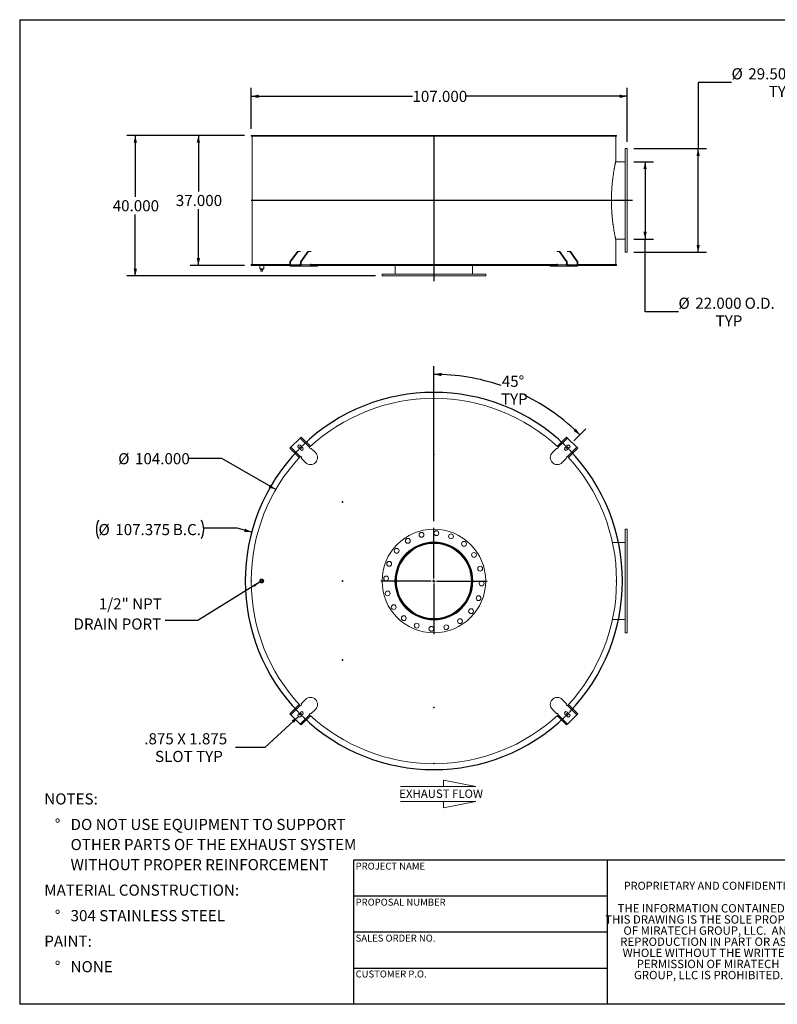
# Model space of a CAD drawing. Units: inches. Extents: x 0.5 to 10.5, y 0.5 to 7.9.
# Drawn here: x 0.5 to 6.2, y 0.5 to 7.9 of the extents above; entities that cross this region are included whole.
import ezdxf

# ---------------------------------------------------------------- set-up
doc = ezdxf.new("R2010")
doc.units = ezdxf.units.IN
doc.header["$MEASUREMENT"] = 0
doc.layers.add('FORMAT', color=7, linetype='Continuous')
doc.styles.add('SLDTEXTSTYLE0', font='TXT', dxfattribs={"width": 0.75})
doc.styles.add('SLDTEXTSTYLE3', font='TXT', dxfattribs={"width": 0.7})
doc.dimstyles.new('SLDDIMSTYLE0', dxfattribs={"dimtxt": 0.083333, "dimasz": 0.055, "dimexe": 0, "dimexo": 0.0625, "dimgap": 0.020833, "dimtad": 0, "dimtih": 1, "dimtoh": 1, "dimdec": 3, "dimlfac": 38, "dimrnd": 1e-09, "dimzin": 4, "dimdsep": 46, "dimtxsty": 'SLDTEXTSTYLE0', "dimsah": 1, "dimcen": 0.09, "dimadec": 0, "dimazin": 1, "dimtfac": 1, "dimtdec": 4, "dimtofl": 0, "dimtmove": 0, "dimatfit": 3, "dimfxl": 0, "dimfrac": 2, "dimtolj": 1, "dimtzin": 12, "dimarcsym": 0})
doc.dimstyles.new('SLDDIMSTYLE1', dxfattribs={"dimtxt": 0.18, "dimasz": 0.055, "dimexe": 0, "dimexo": 0.0625, "dimgap": 0, "dimtad": 0, "dimtih": 1, "dimtoh": 1, "dimdec": 0, "dimrnd": 1e-09, "dimzin": 0, "dimdsep": 46, "dimtxsty": 'Standard', "dimsah": 1, "dimcen": 0.09, "dimadec": 0, "dimazin": 0, "dimtfac": 0.055, "dimtdec": 0, "dimtofl": 0, "dimtmove": 0, "dimatfit": 3, "dimfxl": 0, "dimfrac": 2, "dimtolj": 1, "dimtzin": 0, "dimarcsym": 0})
doc.dimstyles.new('SLDDIMSTYLE2', dxfattribs={"dimtxt": 0.083333, "dimasz": 0.055, "dimexe": 0, "dimexo": 0.0625, "dimgap": 0.020833, "dimtad": 0, "dimtih": 1, "dimtoh": 1, "dimdec": 3, "dimlfac": 38, "dimrnd": 1e-09, "dimzin": 4, "dimdsep": 46, "dimtxsty": 'SLDTEXTSTYLE0', "dimsah": 1, "dimcen": 0, "dimadec": 0, "dimazin": 1, "dimtfac": 1, "dimtdec": 4, "dimtofl": 0, "dimtmove": 0, "dimatfit": 3, "dimfxl": 0, "dimfrac": 2, "dimtolj": 1, "dimtzin": 12, "dimarcsym": 0})
doc.dimstyles.new('SLDDIMSTYLE3', dxfattribs={"dimtxt": 0.083333, "dimasz": 0.055, "dimexe": 0, "dimexo": 0.0625, "dimgap": 0.020833, "dimtad": 0, "dimtih": 1, "dimtoh": 1, "dimdec": 3, "dimlfac": 38, "dimrnd": 1e-09, "dimzin": 12, "dimdsep": 46, "dimtxsty": 'SLDTEXTSTYLE0', "dimsah": 1, "dimcen": 0, "dimadec": 0, "dimazin": 3, "dimtfac": 1, "dimtdec": 4, "dimtofl": 0, "dimtmove": 0, "dimatfit": 3, "dimfxl": 0, "dimfrac": 2, "dimtolj": 1, "dimtzin": 12, "dimarcsym": 0})
doc.dimstyles.new('SLDDIMSTYLE4', dxfattribs={"dimtxt": 0.083333, "dimasz": 0.055, "dimexe": 0, "dimexo": 0.0625, "dimgap": 0.020833, "dimtad": 0, "dimtih": 1, "dimtoh": 1, "dimdec": 4, "dimlfac": 38, "dimzin": 12, "dimdsep": 46, "dimtxsty": 'SLDTEXTSTYLE0', "dimsah": 1, "dimcen": 0.09, "dimazin": 3, "dimtfac": 1, "dimtdec": 4, "dimtofl": 0, "dimtmove": 0, "dimatfit": 3, "dimfxl": 0, "dimfrac": 2, "dimtolj": 1, "dimtzin": 12, "dimarcsym": 0})
doc.dimstyles.new('SLDDIMSTYLE5', dxfattribs={"dimtxt": 0.083333, "dimasz": 0.055, "dimexe": 0, "dimexo": 0.0625, "dimgap": 0.020833, "dimtad": 0, "dimtih": 1, "dimtoh": 1, "dimdec": 3, "dimlfac": 38, "dimrnd": 1e-09, "dimzin": 12, "dimdsep": 46, "dimtxsty": 'SLDTEXTSTYLE0', "dimsah": 1, "dimcen": 0, "dimadec": 0, "dimazin": 3, "dimtfac": 1, "dimtdec": 4, "dimtofl": 0, "dimtmove": 0, "dimatfit": 3, "dimfxl": 0, "dimfrac": 2, "dimtolj": 1, "dimtzin": 12, "dimarcsym": 0})

# ---------------------------------------------------------------- blocks, each defined once
blk = doc.blocks.new('SW_NOTE_0')
at = {"layer": 'FORMAT', "color": 0, "attachment_point": 1, "style": 'SLDTEXTSTYLE0'}
for s, insert, char_height in [('NOTES:', (0, 0.1074), 0.08333), ('%%d', (0.0787, -0.0837), 0.08333), ('DO NOT USE EQUIPMENT TO SUPPORT', (0.1969, -0.0837), 0.083333), ('OTHER PARTS OF THE EXHAUST SYSTEM', (0.1969, -0.2342), 0.083333), ('WITHOUT PROPER REINFORCEMENT', (0.1969, -0.3847), 0.083333), ('MATERIAL CONSTRUCTION:', (0, -0.5758), 0.083333), ('%%d', (0.0787, -0.7669), 0.08333), ('304 STAINLESS STEEL', (0.1969, -0.7669), 0.083333), ('PAINT:', (0, -0.958), 0.08333), ('%%d', (0.0787, -1.1491), 0.08333), ('NONE', (0.1969, -1.1491), 0.08333)]:
    blk.add_mtext(s, dxfattribs=dict(at, insert=insert, char_height=char_height))
blk = doc.blocks.new('SW_NOTE_2')
at = {"layer": 'FORMAT', "color": 0, "char_height": 0.0625, "attachment_point": 2, "style": 'SLDTEXTSTYLE3'}
for s, insert in [('THE INFORMATION CONTAINED IN', (0.5811, 0.0806)), ('THIS DRAWING IS THE SOLE PROPERTY', (0.582, -0.0028)), ('OF MIRATECH GROUP, LLC.  ANY', (0.58, -0.0861)), ('REPRODUCTION IN PART OR AS A', (0.58, -0.1694)), ('WHOLE WITHOUT THE WRITTEN', (0.5768, -0.2528)), ('PERMISSION OF MIRATECH', (0.5805, -0.3361)), ('GROUP, LLC IS PROHIBITED.', (0.5841, -0.4194))]:
    blk.add_mtext(s, dxfattribs=dict(at, insert=insert))
blk = doc.blocks.new('_D')
at = {"layer": 'FORMAT'}
for p, q in [((2.1846, 7.0081), (1.7762, 7.0081)), ((1.8387, 7.0081), (1.8387, 6.5874)), ((1.8387, 6.0344), (1.8387, 6.455)), ((2.1846, 6.0344), (1.7762, 6.0344))]:
    blk.add_line(p, q, dxfattribs=at)
for points in [[(1.8387, 7.0081), (1.8262, 6.9531), (1.8512, 6.9531)], [(1.8387, 6.0344), (1.8512, 6.0894), (1.8262, 6.0894)]]:
    blk.add_solid(points, dxfattribs=at)
at = {"layer": 'FORMAT', "insert": (1.6694, 6.5624), "char_height": 0.08333, "attachment_point": 1, "style": 'SLDTEXTSTYLE0'}
blk.add_mtext('37.000', dxfattribs=at)
blk = doc.blocks.new('_D_1')
at = {"layer": 'FORMAT'}
for p, q in [((2.1846, 7.0081), (1.3037, 7.0081)), ((1.3662, 7.0081), (1.3662, 6.5479)), ((1.3662, 5.9554), (1.3662, 6.4155)), ((3.1648, 5.9554), (1.3037, 5.9554))]:
    blk.add_line(p, q, dxfattribs=at)
for points in [[(1.3662, 7.0081), (1.3537, 6.9531), (1.3787, 6.9531)], [(1.3662, 5.9554), (1.3787, 6.0104), (1.3537, 6.0104)]]:
    blk.add_solid(points, dxfattribs=at)
at = {"layer": 'FORMAT', "insert": (1.197, 6.523), "char_height": 0.08333, "attachment_point": 1, "style": 'SLDTEXTSTYLE0'}
blk.add_mtext('40.000', dxfattribs=at)
blk = doc.blocks.new('_D_2')
at = {"layer": 'FORMAT'}
for p, q in [((5.8328, 7.4055), (5.5828, 7.4055)), ((5.5828, 7.4055), (5.5828, 6.9094)), ((5.1004, 6.9094), (5.6453, 6.9094)), ((5.5828, 6.1331), (5.5828, 6.9094)), ((5.1004, 6.1331), (5.6453, 6.1331))]:
    blk.add_line(p, q, dxfattribs=at)
for points in [[(5.5828, 6.9094), (5.5703, 6.8544), (5.5953, 6.8544)], [(5.5828, 6.1331), (5.5953, 6.1881), (5.5703, 6.1881)]]:
    blk.add_solid(points, dxfattribs=at)
at = {"layer": 'FORMAT', "char_height": 0.08333, "attachment_point": 1, "style": 'SLDTEXTSTYLE0'}
for s, insert in [('%%c', (5.8328, 7.5113)), ('29.500', (5.9586, 7.5113)), ('O.D.', (6.3285, 7.5113)), ('TYP', (6.1113, 7.3789))]:
    blk.add_mtext(s, dxfattribs=dict(at, insert=insert))
blk = doc.blocks.new('_D_3')
at = {"layer": 'FORMAT'}
for p, q in [((5.1004, 6.8107), (5.2478, 6.8107)), ((5.1853, 6.8107), (5.1853, 6.2317)), ((5.1004, 6.2317), (5.2478, 6.2317)), ((5.1853, 5.6871), (5.1853, 6.2317)), ((5.4353, 5.6871), (5.1853, 5.6871))]:
    blk.add_line(p, q, dxfattribs=at)
for points in [[(5.1853, 6.8107), (5.1728, 6.7557), (5.1978, 6.7557)], [(5.1853, 6.2317), (5.1978, 6.2867), (5.1728, 6.2867)]]:
    blk.add_solid(points, dxfattribs=at)
at = {"layer": 'FORMAT', "char_height": 0.08333, "attachment_point": 1, "style": 'SLDTEXTSTYLE0'}
for s, insert in [('%%c', (5.4353, 5.7929)), ('22.000', (5.5611, 5.7929)), ('O.D.', (5.931, 5.7929)), ('TYP', (5.7138, 5.6604))]:
    blk.add_mtext(s, dxfattribs=dict(at, insert=insert))
blk = doc.blocks.new('_D_4')
at = {"layer": 'FORMAT'}
for p, q in [((2.2346, 7.0581), (2.2346, 7.3636)), ((5.0504, 6.9594), (5.0504, 7.3636)), ((2.2346, 7.3011), (3.4424, 7.3011)), ((5.0504, 7.3011), (3.8425, 7.3011))]:
    blk.add_line(p, q, dxfattribs=at)
for points in [[(2.2346, 7.3011), (2.2896, 7.2886), (2.2896, 7.3136)], [(5.0504, 7.3011), (4.9954, 7.3136), (4.9954, 7.2886)]]:
    blk.add_solid(points, dxfattribs=at)
at = {"layer": 'FORMAT', "insert": (3.4424, 7.3423), "char_height": 0.08333, "attachment_point": 1, "style": 'SLDTEXTSTYLE0'}
blk.add_mtext('107.000', dxfattribs=at)
blk = doc.blocks.new('Flow Arrow - Exhaust Flow')
at = {"color": 7, "linetype": 'Continuous', "lineweight": 0}
for p, q in [((187.51, 456.2), (171.88, 459.22)), ((171.88, 459.22), (171.88, 456.2)), ((151.3, 456.2), (187.51, 456.2)), ((151.3, 448.97), (187.51, 448.97)), ((187.51, 448.97), (171.88, 445.94)), ((171.88, 445.94), (171.88, 448.97))]:
    blk.add_line(p, q, dxfattribs=at)
at = {"color": 7, "linetype": 'Continuous', "lineweight": 0, "insert": (150.76, 454.72), "char_height": 4, "attachment_point": 1, "style": 'SLDTEXTSTYLE0'}
blk.add_mtext('EXHAUST FLOW', dxfattribs=at)
blk = doc.blocks.new('_D_7')
at = {"layer": 'FORMAT'}
for p, q in [((2.014, 4.5889), (1.764, 4.5889)), ((2.4182, 4.3553), (2.014, 4.5889))]:
    blk.add_line(p, q, dxfattribs=at)
blk.add_solid([(2.4182, 4.3553), (2.3769, 4.3937), (2.3643, 4.372)], dxfattribs=at)
at = {"layer": 'FORMAT', "char_height": 0.08333, "attachment_point": 1, "style": 'SLDTEXTSTYLE0'}
for s, insert in [('%%c', (1.2381, 4.6285)), ('104.000', (1.3639, 4.6285))]:
    blk.add_mtext(s, dxfattribs=dict(at, insert=insert))
blk = doc.blocks.new('_D_8')
at = {"layer": 'FORMAT'}
for p, q in [((2.5862, 2.6544), (2.3362, 2.4231)), ((2.3362, 2.4231), (2.1175, 2.4231))]:
    blk.add_line(p, q, dxfattribs=at)
blk.add_solid([(2.5862, 2.6544), (2.5374, 2.6262), (2.5543, 2.6079)], dxfattribs=at)
at = {"layer": 'FORMAT', "attachment_point": 1, "style": 'SLDTEXTSTYLE0'}
for s, insert, char_height in [('.875 X 1.875', (1.4335, 2.5305), 0.083333), ('SLOT TYP', (1.5141, 2.3981), 0.08333)]:
    blk.add_mtext(s, dxfattribs=dict(at, insert=insert, char_height=char_height))
blk = doc.blocks.new('_D_9')
at = {"layer": 'FORMAT'}
for p, q in [((3.603, 4.1186), (3.603, 5.281)), ((4.6525, 4.7201), (4.7418, 4.8093))]:
    blk.add_line(p, q, dxfattribs=at)
for start, end in [(71.03977, 90), (45, 63.86708)]:
    blk.add_arc((3.603, 3.6706), 1.548, start, end, dxfattribs=at)
for points in [[(3.603, 5.2185), (3.6578, 5.2051), (3.6582, 5.2301)], [(4.6976, 4.7651), (4.6667, 4.8123), (4.6493, 4.7943)]]:
    blk.add_solid(points, dxfattribs=at)
at = {"layer": 'FORMAT', "char_height": 0.08333, "attachment_point": 1, "style": 'SLDTEXTSTYLE0'}
for s, insert in [('45°', (4.1116, 5.2081)), ('TYP', (4.1059, 5.0757))]:
    blk.add_mtext(s, dxfattribs=dict(at, insert=insert))
blk = doc.blocks.new('_D_10')
at = {"layer": 'FORMAT'}
for p, q in [((2.1285, 4.0663), (1.8785, 4.0663)), ((2.2385, 4.0368), (2.1285, 4.0663))]:
    blk.add_line(p, q, dxfattribs=at)
for centre, start, end in [((1.2261, 4.0579), 153.43495, 206.56505), ((1.7269, 4.0579), 333.43495, 26.56505)]:
    blk.add_arc(centre, 0.1517, start, end, dxfattribs=at)
blk.add_solid([(2.2385, 4.0368), (2.1886, 4.0631), (2.1821, 4.039)], dxfattribs=at)
at = {"layer": 'FORMAT', "char_height": 0.08333, "attachment_point": 1, "style": 'SLDTEXTSTYLE0'}
for s, insert in [('%%c', (1.0904, 4.0974)), ('107.375', (1.2162, 4.0974)), ('B.C.', (1.6476, 4.0974))]:
    blk.add_mtext(s, dxfattribs=dict(at, insert=insert))
blk = doc.blocks.new('SW_NOTE_9')
at = {"layer": 'FORMAT', "color": 0, "char_height": 0.08333, "attachment_point": 3, "style": 'SLDTEXTSTYLE0'}
for s, insert in [('1/2" NPT', (-0.0247, 0.1671)), ('DRAIN PORT', (-0.0292, 0.0166))]:
    blk.add_mtext(s, dxfattribs=dict(at, insert=insert))
blk = doc.blocks.new('SW_CENTERMARKSYMBOL_1')
at = {"layer": 'FORMAT', "color": 0}
for p, q in [((0, 0.0197), (0, 0.398)), ((-0.0197, 0), (-0.398, 0)), ((0, 0), (-0.0099, 0)), ((0, 0), (0, 0.0099)), ((0, 0), (0, -0.0099)), ((0, 0), (0.0099, 0)), ((0.0197, 0), (0.398, 0)), ((0, -0.0197), (0, -0.398))]:
    blk.add_line(p, q, dxfattribs=at)
blk = doc.blocks.new('SW_CENTERMARKSYMBOL_2')
at = {"layer": 'FORMAT', "color": 0}
for p, q in [((-2.012, 0.014), (-2.0132, 0.0151)), ((-1.998, 0), (-2.005, 0.007)), ((0, 0), (-0.007, -0.007)), ((0, 0), (0.007, 0.007)), ((0.014, 0.014), (0.0151, 0.0151)), ((-1.998, 0), (-1.9911, -0.007)), ((-1.9841, -0.014), (-1.9829, -0.0151)), ((-0.014, -0.014), (-0.0151, -0.0151)), ((-1.998, -1.998), (-1.9911, -1.9911)), ((-1.9841, -1.9841), (-1.9829, -1.9829)), ((-0.014, -1.9841), (-0.0151, -1.9829)), ((0, -1.998), (-0.007, -1.9911)), ((-2.012, -2.012), (-2.0132, -2.0132)), ((-1.998, -1.998), (-2.005, -2.005)), ((0, -1.998), (0.007, -2.005)), ((0.014, -2.012), (0.0151, -2.0132))]:
    blk.add_line(p, q, dxfattribs=at)
for start, end in [(45.80041, 134.19959), (134.5998, 135), (45, 45.4002), (44.5998, 45), (135.80041, 224.19959), (135, 135.4002), (315.80041, 44.19959), (224.5998, 225), (315, 315.4002), (225, 225.4002), (225.80041, 314.19959), (314.5998, 315)]:
    blk.add_arc((-0.999, -0.999), 1.4128, start, end, dxfattribs=at)

msp = doc.modelspace()

# ---------------------------------------------------------------- linework, layer by layer
at = {"color": 7, "linetype": 'Continuous', "lineweight": 15}
for p, q in [((2.2345717, 7.0014733), (2.2345717, 7.0080523)), ((3.5996993, 7.0080523), (2.2345717, 7.0080523)), ((3.5996993, 7.0080523), (3.5996993, 7.0014733)), ((3.5996993, 7.0080523), (3.6062783, 7.0080523)), ((3.6062783, 7.0014733), (3.6062783, 7.0080523)), ((4.9714059, 7.0080523), (3.6062783, 7.0080523)), ((4.9714059, 7.0080523), (4.9714059, 7.0014733)), ((3.5996993, 7.0014733), (2.2345717, 7.0014733)), ((2.2411467, 7.0014733), (2.2411467, 6.040947)), ((2.2411467, 7.0014733), (2.2411467, 6.040947)), ((2.2412096, 7.0014733), (2.2412096, 6.040947)), ((3.5996993, 7.0014733), (3.6062783, 7.0014733)), ((4.9714059, 7.0014733), (3.6062783, 7.0014733)), ((4.9648309, 7.0014733), (4.9648309, 6.8123286)), ((5.0503572, 6.9093681), (5.0371993, 6.9093681)), ((5.0371993, 6.1330523), (5.0371993, 6.9093681)), ((5.0503572, 6.1330523), (5.0503572, 6.9093681)), ((5.0371993, 6.8106839), (4.9644769, 6.8106839)), ((5.0371993, 6.5212355), (4.9330543, 6.5212355)), ((5.0371993, 6.521235), (4.9330543, 6.521235)), ((4.9330543, 6.5211853), (5.0371993, 6.5211853)), ((4.9330543, 6.5211849), (5.0371993, 6.5211849)), ((4.964477, 6.2317365), (5.0371993, 6.2317365)), ((4.9648309, 6.2300918), (4.9648309, 6.040947)), ((2.5807078, 6.1396312), (2.5248836, 6.0606839)), ((2.5853598, 6.1396312), (2.5295356, 6.0606839)), ((2.5853598, 6.1396312), (2.5807078, 6.1396312)), ((2.6035243, 6.1396312), (2.5853598, 6.1396312)), ((2.6597921, 6.1396312), (2.6039679, 6.0606839)), ((2.6644441, 6.1396312), (2.6086199, 6.0606839)), ((2.6644441, 6.1396312), (2.6597921, 6.1396312)), ((2.6644441, 6.1396312), (2.6827998, 6.1396312)), ((4.5231778, 6.1396312), (4.5415335, 6.1396312)), ((4.5415335, 6.1396312), (4.5973577, 6.0606839)), ((4.5461855, 6.1396312), (4.5415335, 6.1396312)), ((4.5461855, 6.1396312), (4.6020097, 6.0606839)), ((4.6206178, 6.1396312), (4.6024533, 6.1396312)), ((4.6206178, 6.1396312), (4.676442, 6.0606839)), ((4.6252698, 6.1396312), (4.6206178, 6.1396312)), ((4.6252698, 6.1396312), (4.681094, 6.0606839)), ((5.0371993, 6.1330523), (5.0503572, 6.1330523)), ((2.5248836, 6.0606839), (2.5248836, 6.0376576)), ((2.5295356, 6.0606839), (2.5248836, 6.0606839)), ((2.5295356, 6.0606839), (2.5295356, 6.0376576)), ((2.6039679, 6.0376576), (2.6039679, 6.0606839)), ((2.6086199, 6.0606839), (2.6039679, 6.0606839)), ((2.6086199, 6.0376576), (2.6086199, 6.0606839)), ((4.6020097, 6.0606839), (4.5973577, 6.0606839)), ((4.5973577, 6.0606839), (4.5973577, 6.0376576)), ((4.6020097, 6.0606839), (4.6020097, 6.0376576)), ((4.676442, 6.0376576), (4.676442, 6.0606839)), ((4.681094, 6.0606839), (4.676442, 6.0606839)), ((4.681094, 6.0376576), (4.681094, 6.0606839)), ((2.2345717, 6.0343681), (2.2345717, 6.040947)), ((2.2345717, 6.040947), (2.5248836, 6.040947)), ((2.2345717, 6.0343681), (2.5252826, 6.0343681)), ((2.2987125, 6.0343681), (2.2987125, 6.009697)), ((2.3283177, 6.009697), (2.2987125, 6.009697)), ((2.3028243, 6.009697), (2.3028243, 6.0044339)), ((2.3028243, 6.0044339), (2.3242059, 6.0044339)), ((2.3069362, 5.991276), (2.3069362, 6.0044339)), ((2.3069362, 5.991276), (2.3200941, 5.991276)), ((2.3200941, 5.991276), (2.3200941, 6.0044339)), ((2.3242059, 6.0044339), (2.3242059, 6.009697)), ((2.3283177, 6.009697), (2.3283177, 6.0343681)), ((2.5295356, 6.0376576), (2.5248836, 6.0376576)), ((2.5983854, 6.0376576), (2.5295356, 6.0376576)), ((2.5318616, 6.0343681), (2.5318616, 6.0277891)), ((2.6016419, 6.0343681), (2.5318616, 6.0343681)), ((2.6016419, 6.0277891), (2.5318616, 6.0277891)), ((2.5983854, 6.040947), (2.6039679, 6.040947)), ((2.5983854, 6.040947), (2.5983854, 6.0376576)), ((2.6035243, 6.0442365), (2.6007115, 6.0442365)), ((2.6016419, 6.0343681), (2.6016419, 6.0277891)), ((2.6709994, 6.0277891), (2.6016419, 6.0277891)), ((2.6039679, 6.0376576), (2.6086199, 6.0376576)), ((2.6774698, 6.0376576), (2.6086199, 6.0376576)), ((2.6709994, 6.0277891), (2.6839826, 6.0277891)), ((2.6769452, 6.0343681), (3.5996993, 6.0343681)), ((2.6774698, 6.040947), (3.5996993, 6.040947)), ((2.6774698, 6.040947), (2.6774698, 6.0376576)), ((2.6827998, 6.0442365), (2.6797958, 6.0442365)), ((2.6839826, 6.0277891), (2.6839826, 6.0343681)), ((2.7156163, 6.0277891), (2.6839826, 6.0277891)), ((2.7156163, 6.0277891), (2.7156163, 6.0343681)), ((2.7310317, 6.0277891), (2.7156163, 6.0277891)), ((2.7310317, 6.0277891), (2.7310317, 6.0343681)), ((3.3135151, 6.0343681), (3.3135151, 5.9685786)), ((3.5996993, 6.040947), (3.5996993, 6.0343681)), ((3.6062783, 6.040947), (3.5996993, 6.040947)), ((3.5996993, 6.0343681), (3.6062783, 6.0343681)), ((3.6029635, 6.0343681), (3.6029635, 5.9685786)), ((3.6029639, 6.0343681), (3.6029639, 5.9685786)), ((3.6030136, 5.9685786), (3.6030136, 6.0343681)), ((3.6030141, 5.9685786), (3.6030141, 6.0343681)), ((3.6062783, 6.0343681), (3.6062783, 6.040947)), ((3.6062783, 6.040947), (4.5285078, 6.040947)), ((3.6062783, 6.0343681), (4.5289959, 6.0343681)), ((3.8924625, 5.9685786), (3.8924625, 6.0343681)), ((4.4749458, 6.0343681), (4.4749458, 6.0277891)), ((4.4903613, 6.0277891), (4.4749458, 6.0277891)), ((4.4903613, 6.0277891), (4.4903613, 6.0343681)), ((4.521995, 6.0277891), (4.4903613, 6.0277891)), ((4.521995, 6.0277891), (4.521995, 6.0343681)), ((4.521995, 6.0277891), (4.5349782, 6.0277891)), ((4.5231778, 6.0442365), (4.5261818, 6.0442365)), ((4.5285078, 6.040947), (4.5285078, 6.0376576)), ((4.5285078, 6.0376576), (4.5973577, 6.0376576)), ((4.6043357, 6.0277891), (4.5349782, 6.0277891)), ((4.6020097, 6.0376576), (4.5973577, 6.0376576)), ((4.6020097, 6.040947), (4.6075921, 6.040947)), ((4.6024533, 6.0442365), (4.6052661, 6.0442365)), ((4.6043357, 6.0343681), (4.6043357, 6.0277891)), ((4.674116, 6.0343681), (4.6043357, 6.0343681)), ((4.674116, 6.0277891), (4.6043357, 6.0277891)), ((4.6075921, 6.040947), (4.6075921, 6.0376576)), ((4.676442, 6.0376576), (4.6075921, 6.0376576)), ((4.674116, 6.0343681), (4.674116, 6.0277891)), ((4.676442, 6.0376576), (4.681094, 6.0376576)), ((4.680695, 6.0343681), (4.9714059, 6.0343681)), ((4.681094, 6.040947), (4.9714059, 6.040947)), ((4.9714059, 6.040947), (4.9714059, 6.0343681)), ((3.2148309, 5.9685786), (3.2148309, 5.9554207)), ((3.2148309, 5.9685786), (3.9911467, 5.9685786)), ((3.2148309, 5.9554207), (3.9911467, 5.9554207)), ((3.9911467, 5.9554207), (3.9911467, 5.9685786)), ((2.6016419, 4.7416891), (2.5318616, 4.6719088)), ((2.6016419, 4.7416891), (2.6086199, 4.7486671)), ((2.6709994, 4.6723315), (2.6016419, 4.7416891)), ((2.6774698, 4.6798172), (2.6086199, 4.7486671)), ((4.5285078, 4.6798172), (4.5973577, 4.7486671)), ((4.6043357, 4.7416891), (4.5349782, 4.6723315)), ((4.5973577, 4.7486671), (4.6043357, 4.7416891)), ((4.674116, 4.6719088), (4.6043357, 4.7416891)), ((2.5248836, 4.6649308), (2.5318616, 4.6719088)), ((2.5937334, 4.5960809), (2.5248836, 4.6649308)), ((2.5318616, 4.6719088), (2.6012191, 4.6025513)), ((2.5865228, 4.6707458), (2.6051309, 4.6521377)), ((2.6214129, 4.6684198), (2.6028049, 4.6870279)), ((2.6718306, 4.6739329), (2.6741016, 4.6762039)), ((2.6733011, 4.6746819), (2.6729142, 4.6750687)), ((2.6774698, 4.6798172), (2.6781434, 4.6791436)), ((2.7156163, 4.6323666), (2.6839826, 4.6640004)), ((4.521995, 4.6640004), (4.4903613, 4.6323666)), ((4.5278342, 4.6791436), (4.5285078, 4.6798172)), ((4.5318742, 4.6762059), (4.534194, 4.6738861)), ((4.5330778, 4.6750832), (4.5326765, 4.6746819)), ((4.6031727, 4.6870279), (4.5845647, 4.6684198)), ((4.6008467, 4.6521377), (4.6194548, 4.6707458)), ((4.6047585, 4.6025513), (4.674116, 4.6719088)), ((4.6122442, 4.5960809), (4.681094, 4.6649308)), ((4.674116, 4.6719088), (4.681094, 4.6649308)), ((2.594407, 4.5954073), (2.5937334, 4.5960809)), ((2.5973447, 4.5994472), (2.5996646, 4.6017671)), ((2.5984675, 4.6006509), (2.5988688, 4.6002496)), ((2.6095503, 4.5895681), (2.641184, 4.5579344)), ((4.5647936, 4.5579344), (4.5964273, 4.5895681)), ((4.6063598, 4.6017201), (4.6086309, 4.599449)), ((4.6071088, 4.6002496), (4.6074956, 4.6006364)), ((4.6122442, 4.5960809), (4.6115705, 4.5954073)), ((5.0503572, 4.0587198), (5.0371993, 4.0587198)), ((5.0371993, 3.282404), (5.0371993, 4.0587198)), ((5.0503572, 3.282404), (5.0503572, 4.0587198)), ((3.6029639, 3.9553171), (3.6029635, 3.9600355)), ((3.6029642, 3.9521698), (3.6029639, 3.9553171)), ((3.6030134, 3.9521698), (3.6030136, 3.9553171)), ((3.6030136, 3.9553171), (3.6030141, 3.9600355)), ((4.940442, 3.9600355), (5.0371993, 3.9600355)), ((2.3028387, 3.670008), (2.3024764, 3.6700078)), ((2.3047691, 3.6767101), (2.3047722, 3.6773237)), ((2.3047691, 3.6644136), (2.3047722, 3.6638001)), ((2.3053126, 3.6779699), (2.3053095, 3.6774147)), ((2.3053095, 3.663709), (2.3053126, 3.6631538)), ((2.3069362, 3.6771408), (2.3200941, 3.6771408)), ((2.3069362, 3.6639829), (2.3069362, 3.6771408)), ((2.3200941, 3.6639829), (2.3069362, 3.6639829)), ((2.3200941, 3.6771408), (2.3200941, 3.6639829)), ((4.940442, 3.3810882), (5.0371993, 3.3810882)), ((5.0371993, 3.282404), (5.0503572, 3.282404)), ((2.5937334, 2.7450428), (2.5248836, 2.676193)), ((2.6012191, 2.7385725), (2.5318616, 2.6692149)), ((2.5937334, 2.7450428), (2.594407, 2.7457164)), ((2.5996178, 2.7394036), (2.5973467, 2.7416747)), ((2.5988688, 2.7408742), (2.598482, 2.7404873)), ((2.641184, 2.7831894), (2.6095503, 2.7515556)), ((4.5964273, 2.7515556), (4.5647936, 2.7831894)), ((4.674116, 2.6692149), (4.6047585, 2.7385725)), ((4.6086329, 2.7416765), (4.606313, 2.7393566)), ((4.6075101, 2.7404728), (4.6071088, 2.7408742)), ((4.6115705, 2.7457164), (4.6122442, 2.7450428)), ((4.6122442, 2.7450428), (4.681094, 2.676193)), ((2.5318616, 2.6692149), (2.5248836, 2.676193)), ((2.5318616, 2.6692149), (2.6016419, 2.5994347)), ((2.6051309, 2.688986), (2.5865228, 2.6703779)), ((2.6016419, 2.5994347), (2.6709994, 2.6687922)), ((2.6028049, 2.6540959), (2.6214129, 2.6727039)), ((2.6774698, 2.6613065), (2.6086199, 2.5924566)), ((2.6741034, 2.6649178), (2.6717836, 2.6672376)), ((2.6728998, 2.6660406), (2.6733011, 2.6664419)), ((2.6781434, 2.6619801), (2.6774698, 2.6613065)), ((2.6839826, 2.6771234), (2.7156163, 2.7087571)), ((4.4903613, 2.7087571), (4.521995, 2.6771234)), ((4.5285078, 2.6613065), (4.5278342, 2.6619801)), ((4.5285078, 2.6613065), (4.5973577, 2.5924566)), ((4.534147, 2.6671909), (4.5318759, 2.6649198)), ((4.5326765, 2.6664419), (4.5330633, 2.666055)), ((4.5349782, 2.6687922), (4.6043357, 2.5994347)), ((4.5845647, 2.6727039), (4.6031727, 2.6540959)), ((4.6194548, 2.6703779), (4.6008467, 2.688986)), ((4.6043357, 2.5994347), (4.674116, 2.6692149)), ((4.681094, 2.676193), (4.674116, 2.6692149)), ((2.6086199, 2.5924566), (2.6016419, 2.5994347)), ((4.6043357, 2.5994347), (4.5973577, 2.5924566))]:
    msp.add_line(p, q, dxfattribs=at)
at = {"color": 7, "linetype": 'Continuous', "lineweight": 15, "flags": 128}
for points in [[(2.5248836, 6.0376576), (2.5250176, 6.0357323), (2.5254147, 6.0338811), (2.5260596, 6.032175), (2.5269274, 6.0306795), (2.5279848, 6.0294523), (2.5291912, 6.0285403), (2.5305002, 6.0279788), (2.5318616, 6.0277891)], [(2.6016419, 6.0277891), (2.6030032, 6.0279788), (2.6043122, 6.0285403), (2.6055186, 6.0294523), (2.6065761, 6.0306795), (2.6074439, 6.032175), (2.6080887, 6.0338811), (2.6084858, 6.0357323), (2.6086199, 6.0376576)], [(4.5973577, 6.0376576), (4.5974918, 6.0357323), (4.5978889, 6.0338811), (4.5985337, 6.032175), (4.5994015, 6.0306795), (4.6004589, 6.0294523), (4.6016654, 6.0285403), (4.6029744, 6.0279788), (4.6043357, 6.0277891)], [(4.674116, 6.0277891), (4.6754774, 6.0279788), (4.6767864, 6.0285403), (4.6779928, 6.0294523), (4.6790502, 6.0306795), (4.679918, 6.032175), (4.6805629, 6.0338811), (4.68096, 6.0357323), (4.681094, 6.0376576)]]:
    msp.add_lwpolyline(points, dxfattribs=at)
at = {"color": 7, "linetype": 'Continuous', "lineweight": 15}
for centre, radius in [((3.6029888, 4.6179303), 0.0032895), ((2.9187783, 4.2626671), 0.0032895), ((3.6029888, 3.6705619), 0.3881579), ((3.407707, 3.9712694), 0.0180921), ((3.5101885, 4.0168971), 0.0180921), ((3.621754, 4.0286231), 0.0180921), ((3.7314826, 4.0052996), 0.0180921), ((3.3243411, 3.8962063), 0.0180921), ((3.6029888, 3.6705619), 0.2919408), ((3.6029888, 3.6705619), 0.2911184), ((3.6029888, 3.6705619), 0.28125), ((3.8286333, 3.9492096), 0.0180921), ((3.9036963, 3.8658436), 0.0180921), ((3.2682511, 3.7990556), 0.0180921), ((3.949324, 3.7633621), 0.0180921), ((3.2449275, 3.6893271), 0.0180921), ((2.3135151, 3.6705619), 0.0148026), ((2.3135151, 3.6705619), 0.0110526), ((2.3135151, 3.6705619), 0.0106908), ((2.9187783, 3.6705619), 0.0032895), ((3.96105, 3.6517967), 0.0180921), ((3.2566535, 3.5777616), 0.0180921), ((3.9377265, 3.5420681), 0.0180921), ((3.3022813, 3.4752801), 0.0180921), ((3.3773443, 3.3919141), 0.0180921), ((3.8816365, 3.4449174), 0.0180921), ((3.474495, 3.3358241), 0.0180921), ((3.5842236, 3.3125006), 0.0180921), ((3.695789, 3.3242266), 0.0180921), ((3.7982706, 3.3698543), 0.0180921), ((2.9187783, 3.0784566), 0.0032895), ((3.6029888, 2.7231934), 0.0032895)]:
    msp.add_circle(centre, radius, dxfattribs=at)
for centre, radius, start, end in [((2.5324431, 6.0372464), 0.0029364, 171.95053302, 258.57824634), ((2.601293, 6.0413582), 0.0029364, 101.42175366, 188.04946698), ((2.6010604, 6.0372464), 0.0029364, 281.42175366, 8.04946698), ((2.6803773, 6.0413582), 0.0029364, 101.42175366, 188.04946698), ((4.5256003, 6.0413582), 0.0029364, 351.95053302, 78.57824634), ((4.6049172, 6.0372464), 0.0029364, 171.95053302, 258.57824634), ((4.6046846, 6.0413582), 0.0029364, 351.95053302, 78.57824634), ((4.6735345, 6.0372464), 0.0029364, 281.42175366, 8.04946698), ((3.6029888, 3.6705619), 1.3684211, 90.13773027, 132.93112629), ((3.6029888, 5.0389829), 0.0032895, 180.06886514, 359.93113486), ((3.6029888, 3.6705619), 1.3684211, 47.07053574, 89.86226973), ((2.5946638, 4.6788868), 0.0115132, 45, 225), ((2.6132719, 4.6602788), 0.0115132, 225, 45), ((2.6784002, 4.6695828), 0.0078947, 159.62431835, 315), ((4.5275774, 4.6695828), 0.0078947, 225, 20.37568165), ((4.5927057, 4.6602788), 0.0115132, 135, 315), ((4.6113138, 4.6788868), 0.0115132, 315, 135), ((3.6029888, 3.6705619), 1.3684211, 137.07698859, 179.86226973), ((2.6039679, 4.5951505), 0.0078947, 315, 110.37568165), ((2.6784002, 4.5951505), 0.0526316, 225, 45), ((4.5275774, 4.5951505), 0.0526316, 135, 315), ((4.6020097, 4.5951505), 0.0078947, 69.62431835, 225), ((3.6029888, 3.6705619), 1.3684211, 0.13773027, 42.93112629), ((3.6029888, 3.6705619), 0.2894737, 90.005, 89.995), ((3.6029888, 3.6705619), 0.2847553, 90.005, 89.995), ((3.6029888, 3.6705619), 0.2816079, 90.005, 89.995), ((3.6029888, 3.9863513), 0.0263158, 250.48354294, 289.51645706), ((2.2345677, 3.6705619), 0.0032895, 270.06886514, 89.93113486), ((3.6029888, 3.6705619), 1.3684211, 180.13773027, 222.93112629), ((3.6029888, 3.6705619), 1.3684211, 317.07053574, 359.86226973), ((4.9714098, 3.6705619), 0.0032895, 90.06886514, 269.93113486), ((3.6029888, 3.3547724), 0.0263158, 90, 109.51645706), ((3.6029888, 3.3547724), 0.0263158, 70.48354294, 90), ((2.6039679, 2.7459732), 0.0078947, 249.62431835, 45), ((2.6784002, 2.7459732), 0.0526316, 315, 135), ((4.5275774, 2.7459732), 0.0526316, 45, 225), ((4.6020097, 2.7459732), 0.0078947, 135, 290.37568165), ((2.5946638, 2.6622369), 0.0115132, 135, 315), ((2.6132719, 2.680845), 0.0115132, 315, 135), ((2.6784002, 2.6715409), 0.0078947, 45, 200.37568165), ((3.6029888, 3.6705619), 1.3684211, 227.07053574, 269.86226973), ((3.6029888, 3.6705619), 1.3684211, 270.13773027, 312.93112629), ((4.5275774, 2.6715409), 0.0078947, 339.62431835, 135), ((4.5927057, 2.680845), 0.0115132, 45, 225), ((4.6113138, 2.6622369), 0.0115132, 225, 45), ((3.6029888, 2.3021408), 0.0032895, 0.06886514, 179.93113486)]:
    msp.add_arc(centre, radius, start, end, dxfattribs=at)
for points, knots in [([(4.9648309, 6.2300918), (4.9648309, 6.2300918), (4.9648053, 6.2302099), (4.9647034, 6.2306825), (4.9646272, 6.2310365), (4.9643242, 6.2324467), (4.9640232, 6.2338512), (4.963528, 6.2361885), (4.963423, 6.2366851), (4.9632013, 6.2377368), (4.9630847, 6.2382914), (4.962719, 6.2400358), (4.9624538, 6.241308), (4.9615977, 6.2454454), (4.9609465, 6.248631), (4.9595033, 6.2558433), (4.9587112, 6.2598699), (4.9574326, 6.2665488), (4.9569912, 6.2688815), (4.9563086, 6.2725438), (4.9560774, 6.2737926), (4.9556092, 6.2763413), (4.9553725, 6.2776391), (4.9541775, 6.2842451), (4.953184, 6.2899033), (4.9519129, 6.2974424), (4.9516572, 6.2989735), (4.9511434, 6.3020829), (4.950885, 6.3036621), (4.9501088, 6.3084598), (4.9495893, 6.3117398), (4.9480304, 6.3218225), (4.9469906, 6.3288678), (4.9457089, 6.338084), (4.9454535, 6.3399477), (4.9449463, 6.3437061), (4.9446943, 6.3456022), (4.9439441, 6.3513405), (4.9434514, 6.3552332), (4.9424846, 6.3631524), (4.9420104, 6.3671791), (4.9410843, 6.3753677), (4.9406318, 6.3795346), (4.9393195, 6.3921769), (4.9385031, 6.4008084), (4.937571, 6.4118534), (4.9373889, 6.4140752), (4.9370341, 6.4185445), (4.9368611, 6.4207944), (4.936358, 6.4275647), (4.9360439, 6.4321013), (4.9351678, 6.4457789), (4.934672, 6.4549878), (4.9338691, 6.4735843), (4.9335619, 6.482972), (4.9332516, 6.4971897), (4.9331732, 6.5019516), (4.9330943, 6.5091294), (4.9330745, 6.5115277), (4.9330479, 6.5163362), (4.9330412, 6.5187444), (4.9330407, 6.5307639), (4.9331455, 6.5403483), (4.9334056, 6.55229), (4.933464, 6.5546764), (4.9335938, 6.5594453), (4.9336651, 6.5618292), (4.9338979, 6.5689647), (4.9340779, 6.5736937), (4.9346896, 6.5877975), (4.935193, 6.5970893), (4.9359326, 6.6085658), (4.936086, 6.6108545), (4.9364028, 6.6154053), (4.9365662, 6.6176691), (4.9370712, 6.6244256), (4.9374273, 6.6288835), (4.9381754, 6.6377075), (4.9385675, 6.6420734), (4.939385, 6.6507133), (4.9398107, 6.6549907), (4.9411265, 6.6676191), (4.9420568, 6.6757862), (4.9432687, 6.6856838), (4.9435135, 6.6876478), (4.9440076, 6.6915444), (4.9442571, 6.6934785), (4.9450088, 6.6992123), (4.945515, 6.7029494), (4.9470428, 6.7139107), (4.9480738, 6.7208848), (4.9501314, 6.7341803), (4.9511582, 6.7405015), (4.9526735, 6.7494894), (4.9531745, 6.752403), (4.9539171, 6.7566475), (4.9541632, 6.758042), (4.9546516, 6.7607858), (4.9548933, 6.7621324), (4.9560886, 6.7687397), (4.9570021, 6.7736235), (4.9580749, 6.7792264), (4.958286, 6.7803218), (4.9587008, 6.7824623), (4.9589048, 6.7835085), (4.9595034, 6.786562), (4.9598846, 6.7884837), (4.9609717, 6.7939138), (4.9616208, 6.7970876), (4.9627531, 6.8025583), (4.9632362, 6.8048548), (4.963825, 6.8076336), (4.9639986, 6.8084487), (4.9642235, 6.8095015), (4.9642925, 6.8098241), (4.9644185, 6.8104122), (4.9644755, 6.8106778), (4.9647288, 6.8118565), (4.9648309, 6.8123286), (4.9648309, 6.8123286)], [0, 0, 0, 0, 0.015625, 0.015625, 0.03125, 0.03125, 0.0625, 0.0625, 0.0703125, 0.0703125, 0.078125, 0.078125, 0.09375, 0.09375, 0.125, 0.125, 0.15625, 0.15625, 0.171875, 0.171875, 0.1796875, 0.1796875, 0.1875, 0.1875, 0.21875, 0.21875, 0.2265625, 0.2265625, 0.234375, 0.234375, 0.25, 0.25, 0.28125, 0.28125, 0.2890625, 0.2890625, 0.296875, 0.296875, 0.3125, 0.3125, 0.328125, 0.328125, 0.34375, 0.34375, 0.375, 0.375, 0.3828125, 0.3828125, 0.390625, 0.390625, 0.40625, 0.40625, 0.4375, 0.4375, 0.46875, 0.46875, 0.484375, 0.484375, 0.4921875, 0.4921875, 0.5, 0.5, 0.53125, 0.53125, 0.5390625, 0.5390625, 0.546875, 0.546875, 0.5625, 0.5625, 0.59375, 0.59375, 0.6015625, 0.6015625, 0.609375, 0.609375, 0.625, 0.625, 0.640625, 0.640625, 0.65625, 0.65625, 0.6875, 0.6875, 0.6953125, 0.6953125, 0.703125, 0.703125, 0.71875, 0.71875, 0.75, 0.75, 0.78125, 0.78125, 0.796875, 0.796875, 0.8046875, 0.8046875, 0.8125, 0.8125, 0.84375, 0.84375, 0.8515625, 0.8515625, 0.859375, 0.859375, 0.875, 0.875, 0.90625, 0.90625, 0.9375, 0.9375, 0.953125, 0.953125, 0.9609375, 0.9609375, 0.96875, 0.96875, 1, 1, 1, 1]), ([(2.5983854, 6.0376576), (2.5984107, 6.0372882), (2.5984614, 6.0365493), (2.5988742, 6.0355696), (2.5993409, 6.0350386), (2.5996377, 6.0348319), (2.5996708, 6.0348089)], [0, 0, 0, 0, 0.320782065, 0.641624792, 0.960004397, 1, 1, 1, 1]), ([(2.5996708, 6.0348089), (2.5997126, 6.0347425), (2.5997835, 6.0346297), (2.6000331, 6.0345038), (2.6003578, 6.034419), (2.6007692, 6.034374), (2.6010695, 6.0343701), (2.6012191, 6.0343681)], [0, 0, 0, 0, 0.229330121, 0.389193843, 0.549075842, 0.775366219, 1, 1, 1, 1]), ([(2.6709994, 6.0277891), (2.6711352, 6.0277983), (2.6714109, 6.0278167), (2.6719824, 6.0279814), (2.672648, 6.0282575), (2.673251, 6.0285771), (2.6737433, 6.0288736), (2.6739823, 6.0290312), (2.674102, 6.0291102)], [0, 0, 0, 0, 0.200784198, 0.407407382, 0.60764295, 0.813450385, 0.906509983, 1, 1, 1, 1]), ([(2.674102, 6.0291102), (2.674409, 6.0294089), (2.6750322, 6.0300153), (2.6758359, 6.0312012), (2.6765139, 6.0325591), (2.6770366, 6.0340952), (2.6773986, 6.0358142), (2.6774458, 6.0370361), (2.6774698, 6.0376576)], [0, 0, 0, 0, 0.160210666, 0.3252145, 0.483122006, 0.645574867, 0.819714608, 1, 1, 1, 1]), ([(4.5285078, 6.0376576), (4.5285268, 6.0371055), (4.5285654, 6.035985), (4.5288738, 6.0343652), (4.5293547, 6.0328293), (4.5300178, 6.0314123), (4.5308572, 6.0301129), (4.5315313, 6.0294491), (4.5318742, 6.0291114)], [0, 0, 0, 0, 0.160240798, 0.325220946, 0.483967645, 0.647326326, 0.820610253, 1, 1, 1, 1]), ([(4.5318742, 6.0291114), (4.53216, 6.028928), (4.5327401, 6.0285557), (4.533537, 6.0281612), (4.5342366, 6.0278998), (4.5347008, 6.0277994), (4.5349126, 6.0277916), (4.5349782, 6.0277891)], [0, 0, 0, 0, 0.223971593, 0.454616201, 0.672816486, 0.898741274, 1, 1, 1, 1]), ([(4.6047585, 6.0343681), (4.604976, 6.0343718), (4.6053162, 6.0343777), (4.6057672, 6.0344491), (4.6060544, 6.0345489), (4.6062314, 6.0346757), (4.6062818, 6.0347652), (4.6063062, 6.0348085)], [0, 0, 0, 0, 0.323621306, 0.50613455, 0.690207671, 0.850196086, 1, 1, 1, 1]), ([(4.6063063, 6.0348086), (4.6065479, 6.0350148), (4.6070309, 6.0354272), (4.6074493, 6.0363724), (4.607585, 6.0371535), (4.6075911, 6.0375871), (4.6075921, 6.0376576)], [0, 0, 0, 0, 0.311071074, 0.62187164, 0.93852925, 1, 1, 1, 1]), ([(2.6709994, 4.6723315), (2.6711352, 4.6726581), (2.6714109, 4.6733206), (2.6719824, 4.6742176), (2.672648, 4.6750232), (2.673251, 4.6755814), (2.6737433, 4.6759637), (2.6739823, 4.676124), (2.674102, 4.6762043)], [0, 0, 0, 0, 0.200784198, 0.407407382, 0.60764295, 0.813450385, 0.906509983, 1, 1, 1, 1]), ([(2.674102, 4.6762043), (2.674409, 4.6765537), (2.6750322, 4.677263), (2.6758359, 4.6781317), (2.6765139, 4.6788454), (2.6770366, 4.6793816), (2.6773986, 4.6797463), (2.6774458, 4.6797933), (2.6774698, 4.6798172)], [0, 0, 0, 0, 0.160210666, 0.3252145, 0.483122006, 0.645574867, 0.819714608, 1, 1, 1, 1]), ([(4.5285078, 4.6798172), (4.5285268, 4.6797983), (4.5285654, 4.6797598), (4.5288738, 4.6794496), (4.5293547, 4.6789582), (4.5300178, 4.6782637), (4.5308572, 4.6773616), (4.5315313, 4.6765956), (4.5318742, 4.6762059)], [0, 0, 0, 0, 0.160240798, 0.325220946, 0.483967645, 0.647326326, 0.820610253, 1, 1, 1, 1]), ([(4.5318742, 4.6762059), (4.53216, 4.676005), (4.5327401, 4.675597), (4.533537, 4.6748017), (4.5342366, 4.673874), (4.5347008, 4.6730321), (4.5349126, 4.6724971), (4.5349782, 4.6723315)], [0, 0, 0, 0, 0.223971593, 0.4546162008, 0.6728164861, 0.8987412738, 1, 1, 1, 1]), ([(2.5937334, 4.5960809), (2.5937524, 4.5960999), (2.5937909, 4.5961385), (2.594101, 4.5964468), (2.5945924, 4.5969278), (2.5952869, 4.5975909), (2.5961891, 4.5984303), (2.5969551, 4.5991044), (2.5973447, 4.5994472)], [0, 0, 0, 0, 0.160240798, 0.325220946, 0.483967645, 0.647326326, 0.820610253, 1, 1, 1, 1]), ([(2.5973447, 4.5994472), (2.5975457, 4.5997331), (2.5979537, 4.6003132), (2.5987489, 4.60111), (2.5996766, 4.6018097), (2.6005186, 4.6022739), (2.6010536, 4.6024857), (2.6012191, 4.6025513)], [0, 0, 0, 0, 0.223971593, 0.454616201, 0.672816486, 0.898741274, 1, 1, 1, 1]), ([(4.6047585, 4.6025513), (4.605085, 4.6024154), (4.6057475, 4.6021398), (4.6066445, 4.6015683), (4.6074501, 4.6009027), (4.6080083, 4.6002997), (4.6083907, 4.5998074), (4.6085509, 4.5995684), (4.6086313, 4.5994486)], [0, 0, 0, 0, 0.200784198, 0.407407382, 0.60764295, 0.813450385, 0.906509983, 1, 1, 1, 1]), ([(4.6086313, 4.5994486), (4.6089807, 4.5991416), (4.6096899, 4.5985185), (4.6105586, 4.5977148), (4.6112724, 4.5970368), (4.6118085, 4.5965141), (4.6121732, 4.5961521), (4.6122202, 4.5961049), (4.6122442, 4.5960809)], [0, 0, 0, 0, 0.1602106658, 0.3252144997, 0.4831220062, 0.6455748666, 0.8197146079, 1, 1, 1, 1]), ([(2.5973463, 2.7416751), (2.5969969, 2.7419821), (2.5962877, 2.7426052), (2.595419, 2.7434089), (2.5947052, 2.7440869), (2.5941691, 2.7446096), (2.5938044, 2.7449717), (2.5937574, 2.7450188), (2.5937334, 2.7450428)], [0, 0, 0, 0, 0.160210666, 0.3252145, 0.483122006, 0.645574867, 0.819714608, 1, 1, 1, 1]), ([(2.6012191, 2.7385725), (2.6008926, 2.7387083), (2.6002301, 2.7389839), (2.5993331, 2.7395554), (2.5985275, 2.740221), (2.5979692, 2.740824), (2.5975869, 2.7413164), (2.5974266, 2.7415553), (2.5973463, 2.7416751)], [0, 0, 0, 0, 0.200784198, 0.407407382, 0.60764295, 0.813450385, 0.906509983, 1, 1, 1, 1]), ([(4.6086329, 2.7416765), (4.6084319, 2.7413907), (4.6080239, 2.7408105), (4.6072287, 2.7400137), (4.606301, 2.739314), (4.605459, 2.7388498), (4.604924, 2.738638), (4.6047585, 2.7385725)], [0, 0, 0, 0, 0.223971593, 0.454616201, 0.672816486, 0.898741274, 1, 1, 1, 1]), ([(4.6122442, 2.7450428), (4.6122252, 2.7450238), (4.6121867, 2.7449852), (4.6118766, 2.7446769), (4.6113851, 2.7441959), (4.6106907, 2.7435329), (4.6097885, 2.7426935), (4.6090225, 2.7420194), (4.6086329, 2.7416765)], [0, 0, 0, 0, 0.160240798, 0.3252209462, 0.4839676449, 0.647326326, 0.8206102529, 1, 1, 1, 1]), ([(2.6741034, 2.6649178), (2.6738176, 2.6651188), (2.6732375, 2.6655267), (2.6724406, 2.666322), (2.671741, 2.6672497), (2.6712768, 2.6680916), (2.6710649, 2.6686266), (2.6709994, 2.6687922)], [0, 0, 0, 0, 0.223971593, 0.4546162008, 0.6728164861, 0.8987412738, 1, 1, 1, 1]), ([(2.6774698, 2.6613065), (2.6774507, 2.6613255), (2.6774122, 2.6613639), (2.6771038, 2.6616741), (2.6766229, 2.6621655), (2.6759598, 2.66286), (2.6751204, 2.6637622), (2.6744463, 2.6645282), (2.6741034, 2.6649178)], [0, 0, 0, 0, 0.160240798, 0.325220946, 0.483967645, 0.647326326, 0.820610253, 1, 1, 1, 1]), ([(4.5318756, 2.6649194), (4.5315686, 2.66457), (4.5309454, 2.6638607), (4.5301417, 2.6629921), (4.5294637, 2.6622783), (4.528941, 2.6617421), (4.528579, 2.6613775), (4.5285318, 2.6613304), (4.5285078, 2.6613065)], [0, 0, 0, 0, 0.1602106658, 0.3252144997, 0.4831220062, 0.6455748666, 0.8197146079, 1, 1, 1, 1]), ([(4.5349782, 2.6687922), (4.5348424, 2.6684657), (4.5345667, 2.6678031), (4.5339952, 2.6669062), (4.5333296, 2.6661005), (4.5327266, 2.6655423), (4.5322343, 2.66516), (4.5319953, 2.6649997), (4.5318756, 2.6649194)], [0, 0, 0, 0, 0.2007841975, 0.4074073819, 0.6076429502, 0.8134503852, 0.9065099834, 1, 1, 1, 1])]:
    msp.add_open_spline(points, degree=3, knots=knots, dxfattribs=at)
at = {"layer": 'FORMAT'}
for p, q in [((0.4999971, 7.8750016), (10.4999971, 7.8750016)), ((0.4999971, 7.8750016), (0.4999971, 0.5000016)), ((3.6029888, 7.0080523), (3.6029888, 5.915947)), ((5.0898309, 6.5212102), (2.2345717, 6.5212102)), ((4.8999971, 1.5800016), (2.9999971, 1.5800016)), ((2.9999971, 1.5800016), (2.9999971, 1.3100016)), ((6.3999971, 1.5800016), (4.8999971, 1.5800016)), ((4.8999971, 1.5800016), (4.8999971, 0.5000016)), ((2.9999971, 1.3100016), (2.9999971, 0.5000016)), ((4.8999971, 1.3100016), (2.9999971, 1.3100016)), ((4.8999971, 1.0400016), (2.9999971, 1.0400016)), ((2.9999971, 0.7700016), (4.8999971, 0.7700016)), ((10.4999971, 0.5000016), (0.4999971, 0.5000016))]:
    msp.add_line(p, q, dxfattribs=at)

# ---------------------------------------------------------------- block references
for name, p in [('SW_CENTERMARKSYMBOL_2', (4.6020097, 4.6695828)), ('SW_CENTERMARKSYMBOL_1', (3.6029888, 3.6705619)), ('SW_NOTE_9', (1.5896168, 3.3736968)), ('SW_NOTE_0', (0.684329, 1.9725544)), ('SW_NOTE_2', (5.0771727, 1.1696393))]:
    msp.add_blockref(name, p, dxfattribs=at)
at = {"layer": 'FORMAT', "xscale": 0.01562499999999999, "yscale": 0.01562499999999999, "zscale": 0.01562499999999999}
msp.add_blockref('Flow Arrow - Exhaust Flow', (0.9881975, -4.9962798), dxfattribs=at)

# ---------------------------------------------------------------- texts
at = {"layer": 'FORMAT', "attachment_point": 1, "style": 'SLDTEXTSTYLE0'}
for s, insert, char_height in [('PROJECT NAME', (3.0167026, 1.5610593), 0.052083333), ('PROPRIETARY AND CONFIDENTIAL', (5.0253422, 1.4179134), 0.06), ('PROPOSAL NUMBER', (3.0167026, 1.2909974), 0.052083333), ('SALES ORDER NO.', (3.0167026, 1.0218423), 0.052083333), ('CUSTOMER P.O.', (3.0167026, 0.7530422), 0.052083333)]:
    msp.add_mtext(s, dxfattribs=dict(at, insert=insert, char_height=char_height))

# ---------------------------------------------------------------- dimensions: what is measured, and where the dimension line sits
at = {"layer": 'FORMAT'}
for base, p1, p2, picture, middle in [((5.5828385, 6.9093681), (5.0503572, 6.1330523), (5.0503572, 6.9093681), '_D_2', (5.5828385, 7.4054619)), ((5.1853428, 6.2317365), (5.0503572, 6.8106839), (5.0503572, 6.2317365), '_D_3', (5.1853428, 5.6870505))]:
    dim = msp.add_linear_dim(base=base, p1=p1, p2=p2, angle=90, text='%%c<> O.D.\\PTYP', dimstyle='SLDDIMSTYLE0', dxfattribs=at)
    dim.commit()
    dim.dimension.update_dxf_attribs({"geometry": picture, "text_midpoint": middle, "dimtype": 160})
dim = msp.add_linear_dim(base=(2.2345717, 7.3010985), p1=(5.0503572, 6.9093681), p2=(2.2345717, 7.0080523), dimstyle='SLDDIMSTYLE0', dxfattribs=at)
dim.commit()
dim.dimension.update_dxf_attribs({"geometry": '_D_4', "text_midpoint": (3.6424645, 7.3010985), "dimtype": 160})
for base, p2, picture, middle in [((1.3662411, 5.9554207), (3.2148309, 5.9554207), '_D_1', (1.3662411, 6.4817365)), ((1.838682, 6.0343681), (2.2345717, 6.0343681), '_D', (1.838682, 6.5212102))]:
    dim = msp.add_linear_dim(base=base, p1=(2.2345717, 7.0080523), p2=p2, angle=90, dimstyle='SLDDIMSTYLE0', dxfattribs=at)
    dim.commit()
    dim.dimension.update_dxf_attribs({"geometry": picture, "text_midpoint": middle, "dimtype": 160})
dim = msp.add_angular_dim_2l(base=(4.5033634, 4.9297485), line1=((3.6029888, 4.0685882), (3.6029888, 3.2725355)), line2=((4.6171288, 4.6847019), (4.5868907, 4.6544637)), text='<>\\PTYP', dimstyle='SLDDIMSTYLE4', dxfattribs=at)
dim.commit()
dim.dimension.update_dxf_attribs({"geometry": '_D_9', "text_midpoint": (4.195373, 5.1007039), "dimtype": 162})
dim = msp.add_diameter_dim_2p(p1=(4.7877611, 2.9858059), p2=(2.4182165, 4.3553178), dimstyle='SLDDIMSTYLE2', dxfattribs=at)
dim.commit()
dim.dimension.update_dxf_attribs({"geometry": '_D_7', "text_midpoint": (1.5010673, 4.5889185), "dimtype": 163})
dim = msp.add_diameter_dim_2p(p1=(4.9675251, 3.3043291), p2=(2.2384525, 4.0367946), text='(<> B.C.)', dimstyle='SLDDIMSTYLE5', dxfattribs=at)
dim.commit()
dim.dimension.update_dxf_attribs({"geometry": '_D_10', "text_midpoint": (1.4764692, 4.0662992), "dimtype": 163})
dim = msp.add_radius_dim(center=(2.5946638, 2.6622369), mpoint=(2.5862135, 2.6544173), text='<> X 1.875\\PSLOT TYP\\P', dimstyle='SLDDIMSTYLE3', override={"dimpost": '<>'}, dxfattribs=at)
dim.commit()
dim.dimension.update_dxf_attribs({"geometry": '_D_8', "text_midpoint": (1.7442434, 2.4230822), "dimtype": 164})

# ---------------------------------------------------------------- leaders
msp.add_leader([(2.3005824, 3.6633603), (1.8356797, 3.3736968), (1.5896168, 3.3736968)], dimstyle='SLDDIMSTYLE1', dxfattribs=at)

doc.saveas('drawing.dxf')
